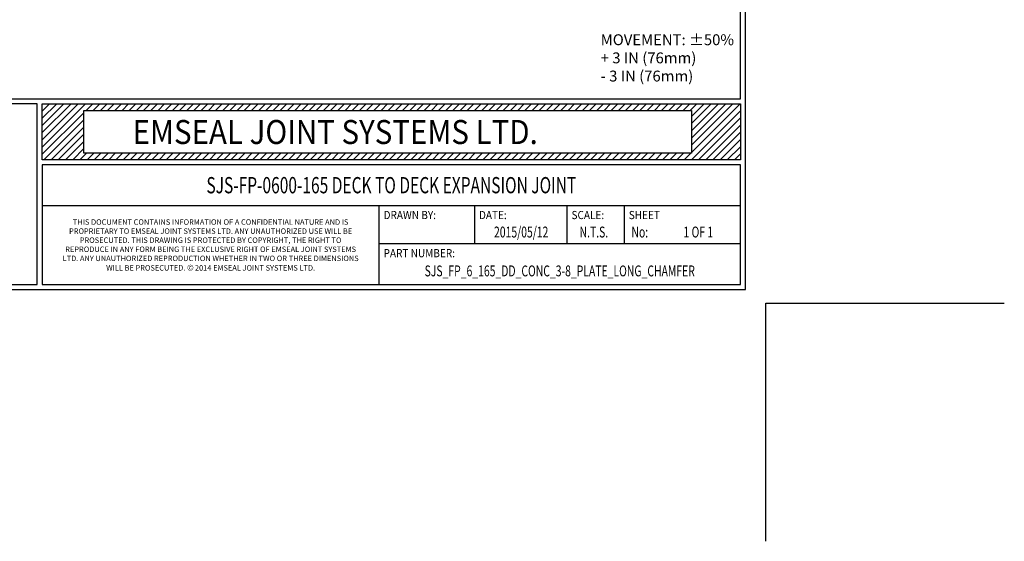
# Model space of a CAD drawing. Extents: x -308 to 3254, y -284 to 1977.
# Drawn here: x 15 to 37, y -5 to 6 of the extents above; entities that cross this region are included whole.
import ezdxf
from ezdxf.enums import TextEntityAlignment as Align

# ---------------------------------------------------------------- set-up
doc = ezdxf.new("R2010")
doc.units = 0
doc.header["$LTSCALE"] = 5
doc.header["$MEASUREMENT"] = 0
doc.layers.get('0').update_dxf_attribs({"color": 200, "linetype": 'CONTINUOUS'})
doc.layers.get('DEFPOINTS').update_dxf_attribs({"linetype": 'CONTINUOUS'})
for name, color, linetype, lineweight in [('TBLOCK-T1', 7, 'CONTINUOUS', 15), ('TBLOCK-T2', 7, 'CONTINUOUS', 18), ('TBLOCK-T3', 241, 'CONTINUOUS', 20), ('TBLOCK-T5', 111, 'CONTINUOUS', 30), ('TEXT - 4', 241, 'CONTINUOUS', 25)]:
    doc.layers.add(name, color=color, linetype=linetype, lineweight=lineweight)
doc.styles.add('ROMANC', font='ROMANC.shx', dxfattribs={"width": 0.7, "height": 3.2})
doc.styles.add('ROMANS', font='romans', dxfattribs={"width": 0.9})
doc.styles.add('ROMANT', font='ROMANT.shx', dxfattribs={"width": 0.9, "height": 6.3})

# ---------------------------------------------------------------- blocks, each defined once
blk = doc.blocks.new('*X4')
at = {"color": 0}
for p, q in [((136.3, 33.06), (144.79, 41.56)), ((136.3, 34.47), (143.38, 41.56)), ((136.3, 35.89), (141.97, 41.56)), ((136.3, 37.3), (140.55, 41.56)), ((136.3, 38.71), (139.14, 41.56)), ((136.3, 40.13), (137.72, 41.56)), ((136.3, 41.54), (136.31, 41.56)), ((144.91, 40.26), (146.21, 41.56)), ((146.32, 40.26), (147.62, 41.56)), ((147.74, 40.26), (149.04, 41.56)), ((149.15, 40.26), (150.45, 41.56)), ((150.56, 40.26), (151.86, 41.56)), ((151.98, 40.26), (153.28, 41.56)), ((153.39, 40.26), (154.69, 41.56)), ((154.81, 40.26), (156.11, 41.56)), ((156.22, 40.26), (157.52, 41.56)), ((157.64, 40.26), (158.94, 41.56)), ((159.05, 40.26), (160.35, 41.56)), ((160.46, 40.26), (161.76, 41.56)), ((161.88, 40.26), (163.18, 41.56)), ((163.29, 40.26), (164.59, 41.56)), ((164.71, 40.26), (166.01, 41.56)), ((166.12, 40.26), (167.42, 41.56)), ((167.54, 40.26), (168.84, 41.56)), ((168.95, 40.26), (170.25, 41.56)), ((170.36, 40.26), (171.66, 41.56)), ((171.78, 40.26), (173.08, 41.56)), ((173.19, 40.26), (174.49, 41.56)), ((174.61, 40.26), (175.91, 41.56)), ((176.02, 40.26), (177.32, 41.56)), ((177.43, 40.26), (178.73, 41.56)), ((178.85, 40.26), (180.15, 41.56)), ((180.26, 40.26), (181.56, 41.56)), ((181.68, 40.26), (182.98, 41.56)), ((183.09, 40.26), (184.39, 41.56)), ((184.51, 40.26), (185.81, 41.56)), ((185.92, 40.26), (187.22, 41.56)), ((187.33, 40.26), (188.63, 41.56)), ((188.75, 40.26), (190.05, 41.56)), ((190.16, 40.26), (191.46, 41.56)), ((191.58, 40.26), (192.88, 41.56)), ((192.99, 40.26), (194.29, 41.56)), ((194.41, 40.26), (195.71, 41.56)), ((195.82, 40.26), (197.12, 41.56)), ((197.23, 40.26), (198.53, 41.56)), ((198.65, 40.26), (199.95, 41.56)), ((200.06, 40.26), (201.36, 41.56)), ((201.48, 40.26), (202.78, 41.56)), ((202.89, 40.26), (204.19, 41.56)), ((204.3, 40.26), (205.6, 41.56)), ((205.72, 40.26), (207.02, 41.56)), ((207.13, 40.26), (208.43, 41.56)), ((208.55, 40.26), (209.85, 41.56)), ((209.96, 40.26), (211.26, 41.56)), ((211.38, 40.26), (212.68, 41.56)), ((212.79, 40.26), (214.09, 41.56)), ((214.2, 40.26), (215.5, 41.56)), ((215.62, 40.26), (216.92, 41.56)), ((217.03, 40.26), (218.33, 41.56)), ((218.45, 40.26), (219.75, 41.56)), ((219.86, 40.26), (221.16, 41.56)), ((221.28, 40.26), (222.58, 41.56)), ((222.69, 40.26), (223.99, 41.56)), ((224.1, 40.26), (225.4, 41.56)), ((225.52, 40.26), (226.82, 41.56)), ((226.93, 40.26), (228.23, 41.56)), ((228.35, 40.26), (229.65, 41.56)), ((229.76, 40.26), (231.06, 41.56)), ((231.17, 40.26), (232.47, 41.56)), ((232.59, 40.26), (233.89, 41.56)), ((234, 40.26), (235.3, 41.56)), ((235.42, 40.26), (236.72, 41.56)), ((236.83, 40.26), (238.13, 41.56)), ((238.25, 40.26), (239.55, 41.56)), ((239.66, 40.26), (240.96, 41.56)), ((241.07, 40.26), (242.37, 41.56)), ((242.49, 40.26), (243.79, 41.56)), ((243.9, 40.26), (245.2, 41.56)), ((245.32, 40.26), (246.62, 41.56)), ((246.73, 40.26), (248.03, 41.56)), ((248.15, 40.26), (249.45, 41.56)), ((249.56, 40.26), (250.86, 41.56)), ((250.97, 40.26), (252.27, 41.56)), ((252.39, 40.26), (253.69, 41.56)), ((253.8, 40.26), (255.1, 41.56)), ((255.22, 40.26), (256.52, 41.56)), ((256.63, 40.26), (257.93, 41.56)), ((258.04, 40.26), (259.34, 41.56)), ((259.46, 40.26), (260.76, 41.56)), ((260.87, 40.26), (262.17, 41.56)), ((262.29, 40.26), (263.59, 41.56)), ((263.7, 40.26), (265, 41.56)), ((263.94, 39.08), (266.42, 41.56)), ((263.94, 37.66), (267.83, 41.56)), ((263.94, 36.25), (269.24, 41.56)), ((263.94, 34.83), (270.66, 41.56)), ((263.94, 33.42), (272.07, 41.56)), ((263.94, 32), (273.49, 41.56)), ((136.3, 31.64), (144.47, 39.82)), ((263.9, 30.56), (273.55, 40.2)), ((265.32, 30.56), (273.55, 38.79)), ((136.62, 30.56), (144.47, 38.41)), ((138.04, 30.56), (144.47, 36.99)), ((266.73, 30.56), (273.55, 37.38)), ((139.45, 30.56), (144.47, 35.58)), ((268.14, 30.56), (273.55, 35.96)), ((140.86, 30.56), (144.47, 34.16)), ((269.56, 30.56), (273.55, 34.55)), ((270.97, 30.56), (273.55, 33.13)), ((142.28, 30.56), (144.47, 32.75)), ((143.69, 30.56), (144.99, 31.86)), ((145.11, 30.56), (146.41, 31.86)), ((146.52, 30.56), (147.82, 31.86)), ((147.94, 30.56), (149.24, 31.86)), ((149.35, 30.56), (150.65, 31.86)), ((150.76, 30.56), (152.06, 31.86)), ((152.18, 30.56), (153.48, 31.86)), ((153.59, 30.56), (154.89, 31.86)), ((155.01, 30.56), (156.31, 31.86)), ((156.42, 30.56), (157.72, 31.86)), ((157.84, 30.56), (159.14, 31.86)), ((159.25, 30.56), (160.55, 31.86)), ((160.66, 30.56), (161.96, 31.86)), ((162.08, 30.56), (163.38, 31.86)), ((163.49, 30.56), (164.79, 31.86)), ((164.91, 30.56), (166.21, 31.86)), ((166.32, 30.56), (167.62, 31.86)), ((167.73, 30.56), (169.03, 31.86)), ((169.15, 30.56), (170.45, 31.86)), ((170.56, 30.56), (171.86, 31.86)), ((171.98, 30.56), (173.28, 31.86)), ((173.39, 30.56), (174.69, 31.86)), ((174.81, 30.56), (176.11, 31.86)), ((176.22, 30.56), (177.52, 31.86)), ((177.63, 30.56), (178.93, 31.86)), ((179.05, 30.56), (180.35, 31.86)), ((180.46, 30.56), (181.76, 31.86)), ((181.88, 30.56), (183.18, 31.86)), ((183.29, 30.56), (184.59, 31.86)), ((184.71, 30.56), (186.01, 31.86)), ((186.12, 30.56), (187.42, 31.86)), ((187.53, 30.56), (188.83, 31.86)), ((188.95, 30.56), (190.25, 31.86)), ((190.36, 30.56), (191.66, 31.86)), ((191.78, 30.56), (193.08, 31.86)), ((193.19, 30.56), (194.49, 31.86)), ((194.6, 30.56), (195.9, 31.86)), ((196.02, 30.56), (197.32, 31.86)), ((197.43, 30.56), (198.73, 31.86)), ((198.85, 30.56), (200.15, 31.86)), ((200.26, 30.56), (201.56, 31.86)), ((201.68, 30.56), (202.98, 31.86)), ((203.09, 30.56), (204.39, 31.86)), ((204.5, 30.56), (205.8, 31.86)), ((205.92, 30.56), (207.22, 31.86)), ((207.33, 30.56), (208.63, 31.86)), ((208.75, 30.56), (210.05, 31.86)), ((210.16, 30.56), (211.46, 31.86)), ((211.58, 30.56), (212.88, 31.86)), ((212.99, 30.56), (214.29, 31.86)), ((214.4, 30.56), (215.7, 31.86)), ((215.82, 30.56), (217.12, 31.86)), ((217.23, 30.56), (218.53, 31.86)), ((218.65, 30.56), (219.95, 31.86)), ((220.06, 30.56), (221.36, 31.86)), ((221.47, 30.56), (222.77, 31.86)), ((222.89, 30.56), (224.19, 31.86)), ((224.3, 30.56), (225.6, 31.86)), ((225.72, 30.56), (227.02, 31.86)), ((227.13, 30.56), (228.43, 31.86)), ((228.55, 30.56), (229.85, 31.86)), ((229.96, 30.56), (231.26, 31.86)), ((231.37, 30.56), (232.67, 31.86)), ((232.79, 30.56), (234.09, 31.86)), ((234.2, 30.56), (235.5, 31.86)), ((235.62, 30.56), (236.92, 31.86)), ((237.03, 30.56), (238.33, 31.86)), ((238.45, 30.56), (239.75, 31.86)), ((239.86, 30.56), (241.16, 31.86)), ((241.27, 30.56), (242.57, 31.86)), ((242.69, 30.56), (243.99, 31.86)), ((244.1, 30.56), (245.4, 31.86)), ((245.52, 30.56), (246.82, 31.86)), ((246.93, 30.56), (248.23, 31.86)), ((248.34, 30.56), (249.64, 31.86)), ((249.76, 30.56), (251.06, 31.86)), ((251.17, 30.56), (252.47, 31.86)), ((252.59, 30.56), (253.89, 31.86)), ((254, 30.56), (255.3, 31.86)), ((255.42, 30.56), (256.72, 31.86)), ((256.83, 30.56), (258.13, 31.86)), ((258.24, 30.56), (259.54, 31.86)), ((259.66, 30.56), (260.96, 31.86)), ((261.07, 30.56), (262.37, 31.86)), ((262.49, 30.56), (263.79, 31.86)), ((272.39, 30.56), (273.55, 31.72))]:
    blk.add_line(p, q, dxfattribs=at)

msp = doc.modelspace()

# ---------------------------------------------------------------- linework, layer by layer
at = {"layer": 'DEFPOINTS'}
for p, q in [((31.77, -5.25), (31.77, 0)), ((31.77, 0), (37.02, 0))]:
    msp.add_line(p, q, dxfattribs=at)
at = {"layer": 'TBLOCK-T5'}
for p, q in [((15.83132, 2.15184), (31.20797, 2.15184)), ((23.24802, 0.41203), (23.24802, 2.15184)), ((25.34922, 2.15184), (25.34922, 1.31161)), ((27.38721, 2.15184), (27.38721, 1.31161)), ((28.64882, 2.15184), (28.64882, 1.31161)), ((23.24802, 1.31161), (31.20797, 1.31161))]:
    msp.add_line(p, q, dxfattribs=at)
for points in [[(31.32, 23.52), (0.45, 23.52), (0.45, 0.3), (31.32, 0.3)], [(31.20797, 4.50449), (31.20797, 23.40797), (0.56203, 23.40797), (0.56203, 4.50449)], [(15.71929, 0.41203), (15.71929, 4.39246), (0.56203, 4.39246), (0.56203, 0.41203)], [(31.20797, 3.16012), (15.83132, 3.16012), (15.83132, 4.39246), (31.20797, 4.39246)], [(30.13095, 3.30576), (16.7473, 3.30576), (16.7473, 4.24682), (30.13095, 4.24682)], [(31.20797, 3.04809), (15.83132, 3.04809), (15.83132, 0.41203), (31.20797, 0.41203)]]:
    msp.add_lwpolyline(points, close=True, dxfattribs=at)

# ---------------------------------------------------------------- block references
at = {"layer": 'TBLOCK-T5', "xscale": 0.1120308691138234, "yscale": 0.1120308691138234, "zscale": 0.1120308691138234}
msp.add_blockref('*X4', (0.56203, -0.26308), dxfattribs=at)

# ---------------------------------------------------------------- texts
at = {"layer": 'TBLOCK-T1', "insert": (19.53967, 1.28194), "char_height": 0.12, "width": 6.6895647, "attachment_point": 5, "style": 'ROMANS'}
msp.add_mtext('THIS DOCUMENT CONTAINS INFORMATION OF A CONFIDENTIAL NATURE AND IS PROPRIETARY TO EMSEAL JOINT SYSTEMS LTD. ANY UNAUTHORIZED USE WILL BE PROSECUTED. THIS DRAWING IS PROTECTED BY COPYRIGHT, THE RIGHT TO REPRODUCE IN ANY FORM BEING THE EXCLUSIVE RIGHT OF EMSEAL JOINT SYSTEMS LTD. ANY UNAUTHORIZED REPRODUCTION WHETHER IN TWO OR THREE DIMENSIONS WILL BE PROSECUTED. {\\fArial|b0|i0|c0|p34;\\H1.0833x;©\\fMS Shell Dlg 2|b0|i0|c0|p0;\\H0.65385x; \\Fromans|c0;\\H1.4118x;2014 EMSEAL JOINT SYSTEMS LTD.}', dxfattribs=at)
at = {"layer": 'TBLOCK-T2', "style": 'ROMANS', "width": 0.9}
for s, p in [('DRAWN BY:', (23.349, 1.85188)), ('DATE:', (25.4502, 1.85188)), ('SCALE:', (27.48819, 1.85188)), ('SHEET ', (28.7498, 1.85188)), ('PART NUMBER:', (23.349, 1.01165))]:
    msp.add_text(s, height=0.18, dxfattribs=at).set_placement(p)
at = {"layer": 'TBLOCK-T3', "style": 'ROMANC', "width": 0.7}
for s, height, p in [('SJS-FP-0600-165 DECK TO DECK EXPANSION JOINT', 0.3584988, (23.51964, 2.59996)), ('SJS_FP_6_165_DD_CONC_3-8_PLATE_LONG_CHAMFER', 0.24, (27.22799, 0.71034))]:
    msp.add_text(s, height=height, dxfattribs=at).set_placement(p, align=Align.MIDDLE_CENTER)
for s, p in [('2015/05/12', (26.37988, 1.44691)), ('1 OF 1', (30.28041, 1.44691))]:
    msp.add_text(s, height=0.24, dxfattribs=at).set_placement(p, align=Align.CENTER)
for s, p in [('N.T.S.', (27.66494, 1.44691)), ('No:', (28.80737, 1.44691))]:
    msp.add_text(s, height=0.24, dxfattribs=at).set_placement(p)
at = {"layer": 'TBLOCK-T5', "style": 'ROMANT', "width": 0.9}
msp.add_text('EMSEAL JOINT SYSTEMS LTD.', height=0.5293459, dxfattribs=at).set_placement((17.82235, 3.50702))
at = {"layer": 'TEXT - 4', "insert": (28.13013, 5.92533), "char_height": 0.24, "attachment_point": 1, "style": 'ROMANS'}
msp.add_mtext('MOVEMENT: ±50%\\P^I^I+ 3 IN (76mm)\\P^I^I- 3 IN (76mm)', dxfattribs=at)

doc.saveas('drawing.dxf')
